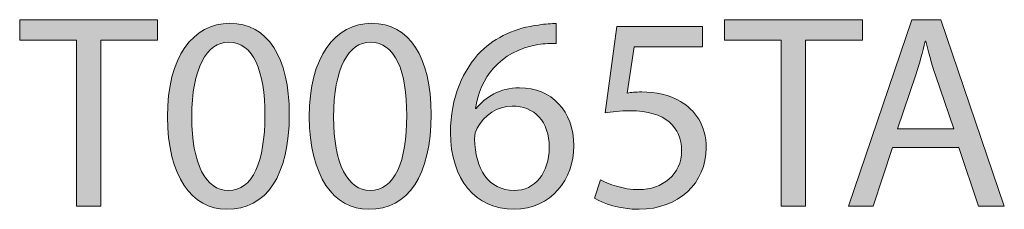
# Model space of a CAD drawing. Units: millimetres. Extents: x 10 to 253, y -166 to -10.
# Drawn here: x 30 to 45, y -13 to -10 of the extents above; entities that cross this region are included whole.
import ezdxf

# ---------------------------------------------------------------- set-up
doc = ezdxf.new("R2010")
doc.units = ezdxf.units.MM
doc.header["$MEASUREMENT"] = 0
doc.layers.add('Layer 5', color=7, linetype='Continuous', lineweight=0)

# ---------------------------------------------------------------- blocks, each defined once
blk = doc.blocks.new('Block_1')
at = {"layer": 'Layer 5', "transparency": 33554687}
h = blk.add_hatch(color=7, dxfattribs=at)
h.dxf.hatch_style = 2
edge = h.paths.add_edge_path()
edge.add_spline(control_points=[(30.476, -10.467), (30.476, -10.467), (29.608, -10.467), (29.608, -10.467), (29.608, -10.467), (29.608, -10.154), (29.608, -10.154), (29.608, -10.154), (31.72, -10.154), (31.72, -10.154), (31.72, -10.154), (31.72, -10.467), (31.72, -10.467), (31.72, -10.467), (30.848, -10.467), (30.848, -10.467), (30.848, -10.467), (30.848, -13.006), (30.848, -13.006), (30.848, -13.006), (30.476, -13.006), (30.476, -13.006), (30.476, -13.006), (30.476, -10.467), (30.476, -10.467)], knot_values=[0, 0, 0, 0, 1, 1, 1, 2, 2, 2, 3, 3, 3, 4, 4, 4, 5, 5, 5, 6, 6, 6, 7, 7, 7, 8, 8, 8, 8], degree=3, periodic=0)
h = blk.add_hatch(color=7, dxfattribs=at)
h.dxf.hatch_style = 2
edge = h.paths.add_edge_path()
edge.add_spline(control_points=[(32.241, -11.643), (32.241, -12.358), (32.461, -12.765), (32.8, -12.765), (33.18, -12.765), (33.362, -12.32), (33.362, -11.618), (33.362, -10.941), (33.189, -10.497), (32.804, -10.497), (32.478, -10.497), (32.241, -10.894), (32.241, -11.643)], knot_values=[0, 0, 0, 0, 1, 1, 1, 2, 2, 2, 3, 3, 3, 4, 4, 4, 4], degree=3, periodic=0)
edge = h.paths.add_edge_path()
edge.add_spline(control_points=[(33.735, -11.601), (33.735, -12.536), (33.388, -13.052), (32.778, -13.052), (32.241, -13.052), (31.877, -12.549), (31.869, -11.639), (31.869, -10.717), (32.266, -10.209), (32.825, -10.209), (33.405, -10.209), (33.735, -10.725), (33.735, -11.601)], knot_values=[0, 0, 0, 0, 1, 1, 1, 2, 2, 2, 3, 3, 3, 4, 4, 4, 4], degree=3, periodic=0)
h = blk.add_hatch(color=7, dxfattribs=at)
h.dxf.hatch_style = 2
edge = h.paths.add_edge_path()
edge.add_spline(control_points=[(34.413, -11.643), (34.413, -12.358), (34.633, -12.765), (34.971, -12.765), (35.352, -12.765), (35.534, -12.32), (35.534, -11.618), (35.534, -10.941), (35.36, -10.497), (34.975, -10.497), (34.65, -10.497), (34.413, -10.894), (34.413, -11.643)], knot_values=[0, 0, 0, 0, 1, 1, 1, 2, 2, 2, 3, 3, 3, 4, 4, 4, 4], degree=3, periodic=0)
edge = h.paths.add_edge_path()
edge.add_spline(control_points=[(35.906, -11.601), (35.906, -12.536), (35.559, -13.052), (34.95, -13.052), (34.413, -13.052), (34.049, -12.549), (34.04, -11.639), (34.04, -10.717), (34.438, -10.209), (34.996, -10.209), (35.576, -10.209), (35.906, -10.725), (35.906, -11.601)], knot_values=[0, 0, 0, 0, 1, 1, 1, 2, 2, 2, 3, 3, 3, 4, 4, 4, 4], degree=3, periodic=0)
h = blk.add_hatch(color=7, dxfattribs=at)
h.dxf.hatch_style = 2
edge = h.paths.add_edge_path()
edge.add_spline(control_points=[(37.714, -12.105), (37.714, -11.711), (37.49, -11.474), (37.147, -11.474), (36.923, -11.474), (36.715, -11.614), (36.614, -11.813), (36.588, -11.855), (36.572, -11.91), (36.572, -11.978), (36.58, -12.43), (36.787, -12.765), (37.177, -12.765), (37.498, -12.765), (37.714, -12.498), (37.714, -12.105)], knot_values=[0, 0, 0, 0, 1, 1, 1, 2, 2, 2, 3, 3, 3, 4, 4, 4, 5, 5, 5, 5], degree=3, periodic=0)
edge = h.paths.add_edge_path()
edge.add_spline(control_points=[(37.82, -10.518), (37.744, -10.514), (37.646, -10.518), (37.541, -10.535), (36.957, -10.632), (36.648, -11.059), (36.584, -11.512), (36.584, -11.512), (36.597, -11.512), (36.597, -11.512), (36.728, -11.339), (36.957, -11.195), (37.261, -11.195), (37.748, -11.195), (38.091, -11.546), (38.091, -12.083), (38.091, -12.587), (37.748, -13.052), (37.177, -13.052), (36.588, -13.052), (36.203, -12.595), (36.203, -11.88), (36.203, -11.339), (36.398, -10.911), (36.669, -10.641), (36.897, -10.416), (37.202, -10.277), (37.549, -10.235), (37.659, -10.217), (37.752, -10.213), (37.82, -10.213), (37.82, -10.213), (37.82, -10.518), (37.82, -10.518)], knot_values=[0, 0, 0, 0, 1, 1, 1, 2, 2, 2, 3, 3, 3, 4, 4, 4, 5, 5, 5, 6, 6, 6, 7, 7, 7, 8, 8, 8, 9, 9, 9, 10, 10, 10, 11, 11, 11, 11], degree=3, periodic=0)
h = blk.add_hatch(color=7, dxfattribs=at)
h.dxf.hatch_style = 2
edge = h.paths.add_edge_path()
edge.add_spline(control_points=[(41.266, -10.467), (41.266, -10.467), (40.399, -10.467), (40.399, -10.467), (40.399, -10.467), (40.399, -10.154), (40.399, -10.154), (40.399, -10.154), (42.51, -10.154), (42.51, -10.154), (42.51, -10.154), (42.51, -10.467), (42.51, -10.467), (42.51, -10.467), (41.638, -10.467), (41.638, -10.467), (41.638, -10.467), (41.638, -13.006), (41.638, -13.006), (41.638, -13.006), (41.266, -13.006), (41.266, -13.006), (41.266, -13.006), (41.266, -10.467), (41.266, -10.467)], knot_values=[0, 0, 0, 0, 1, 1, 1, 2, 2, 2, 3, 3, 3, 4, 4, 4, 5, 5, 5, 6, 6, 6, 7, 7, 7, 8, 8, 8, 8], degree=3, periodic=0)
h = blk.add_hatch(color=7, dxfattribs=at)
h.dxf.hatch_style = 2
edge = h.paths.add_edge_path()
edge.add_spline(control_points=[(43.907, -11.821), (43.907, -11.821), (43.628, -11), (43.628, -11), (43.564, -10.814), (43.522, -10.645), (43.48, -10.48), (43.48, -10.48), (43.471, -10.48), (43.471, -10.48), (43.429, -10.649), (43.383, -10.823), (43.327, -10.996), (43.327, -10.996), (43.048, -11.821), (43.048, -11.821), (43.048, -11.821), (43.907, -11.821), (43.907, -11.821)], knot_values=[0, 0, 0, 0, 1, 1, 1, 2, 2, 2, 3, 3, 3, 4, 4, 4, 5, 5, 5, 6, 6, 6, 6], degree=3, periodic=0)
edge = h.paths.add_edge_path()
edge.add_spline(control_points=[(42.972, -12.109), (42.972, -12.109), (42.676, -13.006), (42.676, -13.006), (42.676, -13.006), (42.295, -13.006), (42.295, -13.006), (42.295, -13.006), (43.264, -10.154), (43.264, -10.154), (43.264, -10.154), (43.708, -10.154), (43.708, -10.154), (43.708, -10.154), (44.681, -13.006), (44.681, -13.006), (44.681, -13.006), (44.288, -13.006), (44.288, -13.006), (44.288, -13.006), (43.983, -12.109), (43.983, -12.109), (43.983, -12.109), (42.972, -12.109), (42.972, -12.109)], knot_values=[0, 0, 0, 0, 1, 1, 1, 2, 2, 2, 3, 3, 3, 4, 4, 4, 5, 5, 5, 6, 6, 6, 7, 7, 7, 8, 8, 8, 8], degree=3, periodic=0)
h = blk.add_hatch(color=7, dxfattribs=at)
h.dxf.hatch_style = 2
edge = h.paths.add_edge_path()
edge.add_spline(control_points=[(40.063, -10.569), (40.063, -10.569), (39.014, -10.569), (39.014, -10.569), (39.014, -10.569), (38.908, -11.275), (38.908, -11.275), (38.972, -11.267), (39.031, -11.258), (39.132, -11.258), (39.344, -11.258), (39.556, -11.305), (39.725, -11.406), (39.941, -11.529), (40.118, -11.766), (40.118, -12.113), (40.118, -12.65), (39.691, -13.052), (39.094, -13.052), (38.794, -13.052), (38.54, -12.968), (38.409, -12.883), (38.409, -12.883), (38.502, -12.6), (38.502, -12.6), (38.616, -12.667), (38.841, -12.752), (39.09, -12.752), (39.441, -12.752), (39.742, -12.523), (39.742, -12.155), (39.737, -11.8), (39.501, -11.546), (38.951, -11.546), (38.794, -11.546), (38.671, -11.563), (38.57, -11.576), (38.57, -11.576), (38.748, -10.256), (38.748, -10.256), (38.748, -10.256), (40.063, -10.256), (40.063, -10.256), (40.063, -10.256), (40.063, -10.569), (40.063, -10.569)], knot_values=[0, 0, 0, 0, 1, 1, 1, 2, 2, 2, 3, 3, 3, 4, 4, 4, 5, 5, 5, 6, 6, 6, 7, 7, 7, 8, 8, 8, 9, 9, 9, 10, 10, 10, 11, 11, 11, 12, 12, 12, 13, 13, 13, 14, 14, 14, 15, 15, 15, 15], degree=3, periodic=0)
at = {"layer": 'Layer 5'}
for points, knots in [([(30.476, -10.467), (30.476, -10.467), (29.608, -10.467), (29.608, -10.467), (29.608, -10.467), (29.608, -10.154), (29.608, -10.154), (29.608, -10.154), (31.72, -10.154), (31.72, -10.154), (31.72, -10.154), (31.72, -10.467), (31.72, -10.467), (31.72, -10.467), (30.848, -10.467), (30.848, -10.467), (30.848, -10.467), (30.848, -13.006), (30.848, -13.006), (30.848, -13.006), (30.476, -13.006), (30.476, -13.006), (30.476, -13.006), (30.476, -10.467), (30.476, -10.467)], [0, 0, 0, 0, 1, 1, 1, 2, 2, 2, 3, 3, 3, 4, 4, 4, 5, 5, 5, 6, 6, 6, 7, 7, 7, 8, 8, 8, 8]), ([(33.735, -11.601), (33.735, -12.536), (33.388, -13.052), (32.778, -13.052), (32.241, -13.052), (31.877, -12.549), (31.869, -11.639), (31.869, -10.717), (32.266, -10.209), (32.825, -10.209), (33.405, -10.209), (33.735, -10.725), (33.735, -11.601)], [0, 0, 0, 0, 1, 1, 1, 2, 2, 2, 3, 3, 3, 4, 4, 4, 4]), ([(35.906, -11.601), (35.906, -12.536), (35.559, -13.052), (34.95, -13.052), (34.413, -13.052), (34.049, -12.549), (34.04, -11.639), (34.04, -10.717), (34.438, -10.209), (34.996, -10.209), (35.576, -10.209), (35.906, -10.725), (35.906, -11.601)], [0, 0, 0, 0, 1, 1, 1, 2, 2, 2, 3, 3, 3, 4, 4, 4, 4]), ([(37.82, -10.518), (37.744, -10.514), (37.646, -10.518), (37.541, -10.535), (36.957, -10.632), (36.648, -11.059), (36.584, -11.512), (36.584, -11.512), (36.597, -11.512), (36.597, -11.512), (36.728, -11.339), (36.957, -11.195), (37.261, -11.195), (37.748, -11.195), (38.091, -11.546), (38.091, -12.083), (38.091, -12.587), (37.748, -13.052), (37.177, -13.052), (36.588, -13.052), (36.203, -12.595), (36.203, -11.88), (36.203, -11.339), (36.398, -10.911), (36.669, -10.641), (36.897, -10.416), (37.202, -10.277), (37.549, -10.235), (37.659, -10.217), (37.752, -10.213), (37.82, -10.213), (37.82, -10.213), (37.82, -10.518), (37.82, -10.518)], [0, 0, 0, 0, 1, 1, 1, 2, 2, 2, 3, 3, 3, 4, 4, 4, 5, 5, 5, 6, 6, 6, 7, 7, 7, 8, 8, 8, 9, 9, 9, 10, 10, 10, 11, 11, 11, 11]), ([(41.266, -10.467), (41.266, -10.467), (40.399, -10.467), (40.399, -10.467), (40.399, -10.467), (40.399, -10.154), (40.399, -10.154), (40.399, -10.154), (42.51, -10.154), (42.51, -10.154), (42.51, -10.154), (42.51, -10.467), (42.51, -10.467), (42.51, -10.467), (41.638, -10.467), (41.638, -10.467), (41.638, -10.467), (41.638, -13.006), (41.638, -13.006), (41.638, -13.006), (41.266, -13.006), (41.266, -13.006), (41.266, -13.006), (41.266, -10.467), (41.266, -10.467)], [0, 0, 0, 0, 1, 1, 1, 2, 2, 2, 3, 3, 3, 4, 4, 4, 5, 5, 5, 6, 6, 6, 7, 7, 7, 8, 8, 8, 8]), ([(42.972, -12.109), (42.972, -12.109), (42.676, -13.006), (42.676, -13.006), (42.676, -13.006), (42.295, -13.006), (42.295, -13.006), (42.295, -13.006), (43.264, -10.154), (43.264, -10.154), (43.264, -10.154), (43.708, -10.154), (43.708, -10.154), (43.708, -10.154), (44.681, -13.006), (44.681, -13.006), (44.681, -13.006), (44.288, -13.006), (44.288, -13.006), (44.288, -13.006), (43.983, -12.109), (43.983, -12.109), (43.983, -12.109), (42.972, -12.109), (42.972, -12.109)], [0, 0, 0, 0, 1, 1, 1, 2, 2, 2, 3, 3, 3, 4, 4, 4, 5, 5, 5, 6, 6, 6, 7, 7, 7, 8, 8, 8, 8]), ([(40.063, -10.569), (40.063, -10.569), (39.014, -10.569), (39.014, -10.569), (39.014, -10.569), (38.908, -11.275), (38.908, -11.275), (38.972, -11.267), (39.031, -11.258), (39.132, -11.258), (39.344, -11.258), (39.556, -11.305), (39.725, -11.406), (39.941, -11.529), (40.118, -11.766), (40.118, -12.113), (40.118, -12.65), (39.691, -13.052), (39.094, -13.052), (38.794, -13.052), (38.54, -12.968), (38.409, -12.883), (38.409, -12.883), (38.502, -12.6), (38.502, -12.6), (38.616, -12.667), (38.841, -12.752), (39.09, -12.752), (39.441, -12.752), (39.742, -12.523), (39.742, -12.155), (39.737, -11.8), (39.501, -11.546), (38.951, -11.546), (38.794, -11.546), (38.671, -11.563), (38.57, -11.576), (38.57, -11.576), (38.748, -10.256), (38.748, -10.256), (38.748, -10.256), (40.063, -10.256), (40.063, -10.256), (40.063, -10.256), (40.063, -10.569), (40.063, -10.569)], [0, 0, 0, 0, 1, 1, 1, 2, 2, 2, 3, 3, 3, 4, 4, 4, 5, 5, 5, 6, 6, 6, 7, 7, 7, 8, 8, 8, 9, 9, 9, 10, 10, 10, 11, 11, 11, 12, 12, 12, 13, 13, 13, 14, 14, 14, 15, 15, 15, 15]), ([(32.241, -11.643), (32.241, -12.358), (32.461, -12.765), (32.8, -12.765), (33.18, -12.765), (33.362, -12.32), (33.362, -11.618), (33.362, -10.941), (33.189, -10.497), (32.804, -10.497), (32.478, -10.497), (32.241, -10.894), (32.241, -11.643)], [0, 0, 0, 0, 1, 1, 1, 2, 2, 2, 3, 3, 3, 4, 4, 4, 4]), ([(34.413, -11.643), (34.413, -12.358), (34.633, -12.765), (34.971, -12.765), (35.352, -12.765), (35.534, -12.32), (35.534, -11.618), (35.534, -10.941), (35.36, -10.497), (34.975, -10.497), (34.65, -10.497), (34.413, -10.894), (34.413, -11.643)], [0, 0, 0, 0, 1, 1, 1, 2, 2, 2, 3, 3, 3, 4, 4, 4, 4]), ([(43.907, -11.821), (43.907, -11.821), (43.628, -11), (43.628, -11), (43.564, -10.814), (43.522, -10.645), (43.48, -10.48), (43.48, -10.48), (43.471, -10.48), (43.471, -10.48), (43.429, -10.649), (43.383, -10.823), (43.327, -10.996), (43.327, -10.996), (43.048, -11.821), (43.048, -11.821), (43.048, -11.821), (43.907, -11.821), (43.907, -11.821)], [0, 0, 0, 0, 1, 1, 1, 2, 2, 2, 3, 3, 3, 4, 4, 4, 5, 5, 5, 6, 6, 6, 6]), ([(37.714, -12.105), (37.714, -11.711), (37.49, -11.474), (37.147, -11.474), (36.923, -11.474), (36.715, -11.614), (36.614, -11.813), (36.588, -11.855), (36.572, -11.91), (36.572, -11.978), (36.58, -12.43), (36.787, -12.765), (37.177, -12.765), (37.498, -12.765), (37.714, -12.498), (37.714, -12.105)], [0, 0, 0, 0, 1, 1, 1, 2, 2, 2, 3, 3, 3, 4, 4, 4, 5, 5, 5, 5])]:
    blk.add_open_spline(points, degree=3, knots=knots, dxfattribs=at)
blk = doc.blocks.new('Block_0')
at = {"layer": 'Layer 5'}
blk.add_blockref('Block_1', (0, 0), dxfattribs=at)

msp = doc.modelspace()

# ---------------------------------------------------------------- block references
at = {"layer": 'Layer 5'}
msp.add_blockref('Block_0', (0, 0), dxfattribs=at)

doc.saveas('drawing.dxf')
